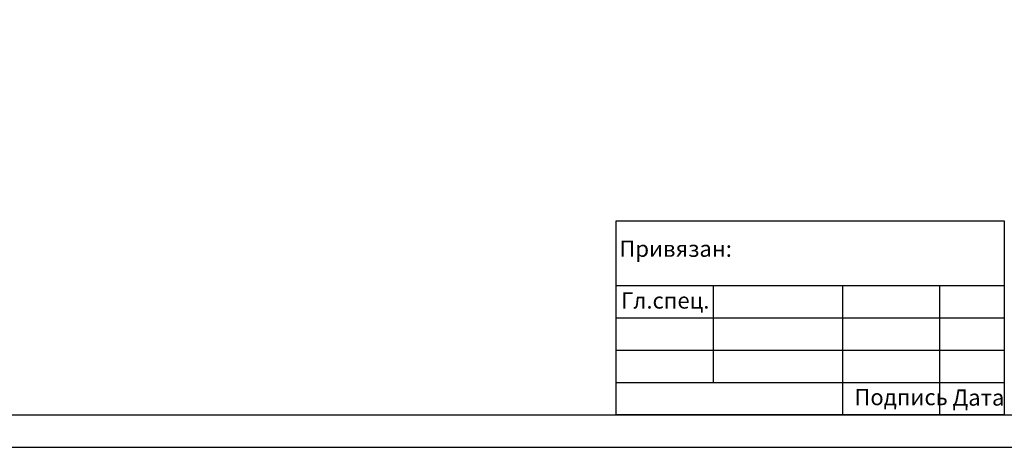
# Model space of a CAD drawing. Units: inches. Extents: x 20891 to 146822, y -160845 to 51217.
# Drawn here: x 48299 to 52286, y -20345 to -18613 of the extents above; entities that cross this region are included whole.
import ezdxf

# ---------------------------------------------------------------- set-up
doc = ezdxf.new("R2010")
doc.units = ezdxf.units.IN
doc.header["$MEASUREMENT"] = 0
doc.layers.add('Text', color=4, linetype='Continuous')
doc.layers.add('Рамка', color=7, linetype='Continuous')
doc.styles.add('STANDART', font='TAHOMA.TTF', dxfattribs={"width": 0.75})

msp = doc.modelspace()

# ---------------------------------------------------------------- linework, layer by layer
at = {"layer": 'Рамка'}
for p, q in [((50713.43, -19689.71), (52285.54, -19689.71)), ((51106.45, -19689.71), (51106.45, -20082.74)), ((51630.49, -19689.71), (51630.49, -20213.75)), ((52023.52, -19689.71), (52023.52, -20213.75)), ((50713.43, -19820.72), (52285.54, -19820.72)), ((50713.43, -19951.73), (52285.54, -19951.73)), ((50713.43, -20082.74), (52285.54, -20082.74))]:
    msp.add_line(p, q, dxfattribs=at)
for points in [[(45985.54, -20345), (57010.54, -20345), (57010.54, -12548.75), (45985.54, -12548.75)], [(46510.54, -20213.75), (56879.29, -20213.75), (56879.29, -12680), (46510.54, -12680)], [(52285.54, -20213.75), (50713.43, -20213.75), (50713.43, -19427.69), (52285.54, -19427.69)]]:
    msp.add_lwpolyline(points, close=True, dxfattribs=at)

# ---------------------------------------------------------------- texts
at = {"layer": 'Text', "color": 4, "char_height": 65.5048, "attachment_point": 1, "style": 'STANDART'}
for s, insert, width in [('{\\fTahoma|b0|i0|c204|p32;  Привязан\\fTahoma|b0|i0|c0|p32;:}', (50687.22, -19508.03), 733.6538), ('{\\fTahoma|b0|i0|c204|p32; Гл.спец.}', (50713.43, -19717.65), 419.2308), ('{\\fTahoma|b0|i0|c204|p32;  Подпись}', (51638.6, -20108.99), 445.4327), ('{\\fTahoma|b0|i0|c204|p32;  Дата}', (52035.72, -20110.68), 340.625)]:
    msp.add_mtext(s, dxfattribs=dict(at, insert=insert, width=width))

doc.saveas('drawing.dxf')
